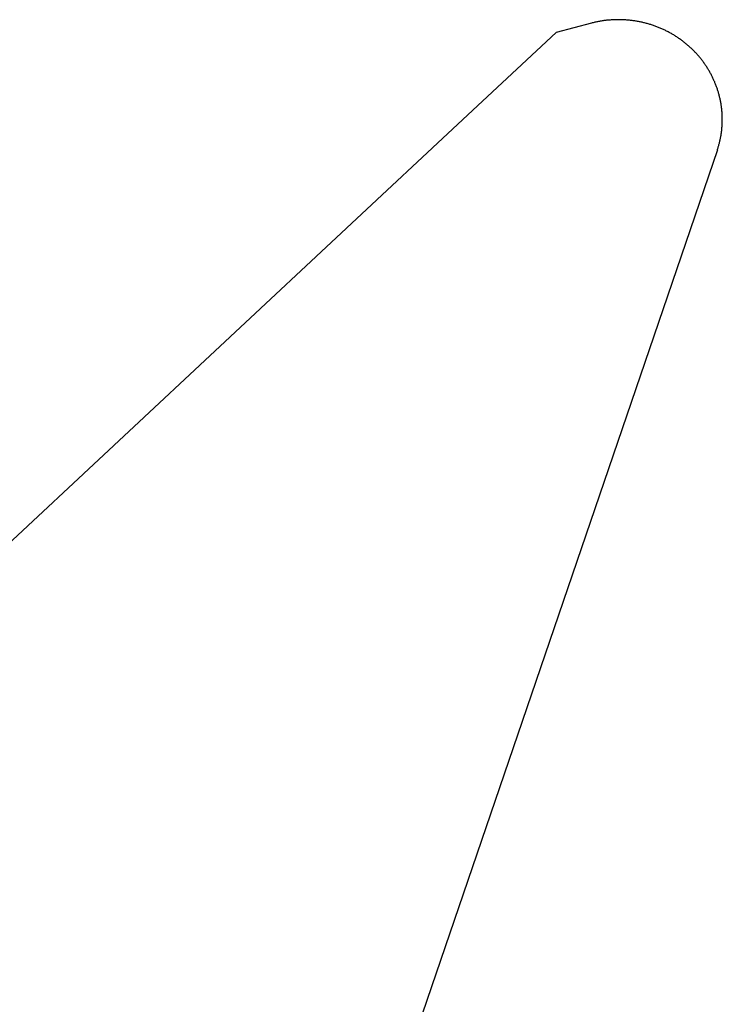
# Model space of a CAD drawing. Units: millimetres. Extents: x 0 to 420, y 0 to 297.
# Drawn here: x 208 to 209, y 201 to 201 of the extents above; entities that cross this region are included whole.
import ezdxf

# ---------------------------------------------------------------- set-up
doc = ezdxf.new("R2010")
doc.units = ezdxf.units.MM
doc.header["$LTSCALE"] = 23.1
doc.layers.get('0').update_dxf_attribs({"linetype": 'CONTINUOUS'})

msp = doc.modelspace()

# ---------------------------------------------------------------- linework, layer by layer
at = {"color": 7, "linetype": 'Continuous'}
for p, q in [((208.44334, 201.21338), (208.44288, 201.21331)), ((208.44379, 201.21345), (208.44334, 201.21338)), ((208.44424, 201.21351), (208.44379, 201.21345)), ((208.44469, 201.21357), (208.44424, 201.21351)), ((208.44515, 201.21362), (208.44469, 201.21357)), ((208.4456, 201.21368), (208.44515, 201.21362)), ((208.44605, 201.21372), (208.4456, 201.21368)), ((208.44651, 201.21377), (208.44605, 201.21372)), ((208.44696, 201.21381), (208.44651, 201.21377)), ((208.44742, 201.21384), (208.44696, 201.21381)), ((208.44788, 201.21388), (208.44742, 201.21384)), ((208.44833, 201.21391), (208.44788, 201.21388)), ((208.44879, 201.21393), (208.44833, 201.21391)), ((208.44925, 201.21395), (208.44879, 201.21393)), ((208.4497, 201.21397), (208.44925, 201.21395)), ((208.45016, 201.21398), (208.4497, 201.21397)), ((208.45062, 201.21399), (208.45016, 201.21398)), ((208.45108, 201.214), (208.45062, 201.21399)), ((208.4515, 201.214), (208.45108, 201.214)), ((208.45199, 201.214), (208.4515, 201.214)), ((208.45245, 201.21399), (208.45199, 201.214)), ((208.45291, 201.21398), (208.45245, 201.21399)), ((208.45336, 201.21397), (208.45291, 201.21398)), ((208.45382, 201.21395), (208.45336, 201.21397)), ((208.45428, 201.21393), (208.45382, 201.21395)), ((208.45473, 201.2139), (208.45428, 201.21393)), ((208.45519, 201.21387), (208.45473, 201.2139)), ((208.45565, 201.21384), (208.45519, 201.21387)), ((208.4561, 201.2138), (208.45565, 201.21384)), ((208.45656, 201.21376), (208.4561, 201.2138)), ((208.45701, 201.21372), (208.45656, 201.21376)), ((208.45747, 201.21367), (208.45701, 201.21372)), ((208.45792, 201.21362), (208.45747, 201.21367)), ((208.45837, 201.21356), (208.45792, 201.21362)), ((208.45883, 201.2135), (208.45837, 201.21356)), ((208.45928, 201.21344), (208.45883, 201.2135)), ((208.45973, 201.21337), (208.45928, 201.21344)), ((208.46018, 201.2133), (208.45973, 201.21337)), ((208.43798, 201.21228), (208.42037, 201.20757)), ((208.43842, 201.21239), (208.43798, 201.21228)), ((208.43886, 201.2125), (208.43842, 201.21239)), ((208.43931, 201.21261), (208.43886, 201.2125)), ((208.43975, 201.21271), (208.43931, 201.21261)), ((208.4402, 201.2128), (208.43975, 201.21271)), ((208.44064, 201.2129), (208.4402, 201.2128)), ((208.44109, 201.21299), (208.44064, 201.2129)), ((208.44154, 201.21307), (208.44109, 201.21299)), ((208.44199, 201.21315), (208.44154, 201.21307)), ((208.44243, 201.21323), (208.44199, 201.21315)), ((208.44288, 201.21331), (208.44243, 201.21323)), ((208.46063, 201.21322), (208.46018, 201.2133)), ((208.46108, 201.21314), (208.46063, 201.21322)), ((208.46153, 201.21306), (208.46108, 201.21314)), ((208.46198, 201.21297), (208.46153, 201.21306)), ((208.46242, 201.21288), (208.46198, 201.21297)), ((208.46287, 201.21279), (208.46242, 201.21288)), ((208.46331, 201.21269), (208.46287, 201.21279)), ((208.46376, 201.21259), (208.46331, 201.21269)), ((208.4642, 201.21248), (208.46376, 201.21259)), ((208.46464, 201.21237), (208.4642, 201.21248)), ((208.46508, 201.21226), (208.46464, 201.21237)), ((208.46552, 201.21215), (208.46508, 201.21226)), ((208.46596, 201.21203), (208.46552, 201.21215)), ((208.4664, 201.2119), (208.46596, 201.21203)), ((208.46684, 201.21178), (208.4664, 201.2119)), ((208.46727, 201.21164), (208.46684, 201.21178)), ((208.4677, 201.21151), (208.46727, 201.21164)), ((208.46814, 201.21137), (208.4677, 201.21151)), ((208.46857, 201.21123), (208.46814, 201.21137)), ((208.469, 201.21108), (208.46857, 201.21123)), ((208.46942, 201.21094), (208.469, 201.21108)), ((208.46985, 201.21078), (208.46942, 201.21094)), ((208.47028, 201.21063), (208.46985, 201.21078)), ((208.4707, 201.21047), (208.47028, 201.21063)), ((208.47112, 201.2103), (208.4707, 201.21047)), ((208.47154, 201.21014), (208.47112, 201.2103)), ((208.47196, 201.20997), (208.47154, 201.21014)), ((208.47238, 201.20979), (208.47196, 201.20997)), ((208.47279, 201.20962), (208.47238, 201.20979)), ((208.4732, 201.20944), (208.47279, 201.20962)), ((208.47362, 201.20925), (208.4732, 201.20944)), ((208.47402, 201.20907), (208.47362, 201.20925)), ((208.47443, 201.20888), (208.47402, 201.20907)), ((208.47484, 201.20868), (208.47443, 201.20888)), ((208.47524, 201.20849), (208.47484, 201.20868)), ((208.47564, 201.20829), (208.47524, 201.20849)), ((208.42037, 201.20757), (208.37361, 201.16395)), ((208.47604, 201.20808), (208.47564, 201.20829)), ((208.47644, 201.20787), (208.47604, 201.20808)), ((208.47684, 201.20766), (208.47644, 201.20787)), ((208.47723, 201.20745), (208.47684, 201.20766)), ((208.47763, 201.20723), (208.47723, 201.20745)), ((208.47802, 201.20701), (208.47763, 201.20723)), ((208.4784, 201.20679), (208.47802, 201.20701)), ((208.47879, 201.20657), (208.4784, 201.20679)), ((208.47917, 201.20634), (208.47879, 201.20657)), ((208.47955, 201.2061), (208.47917, 201.20634)), ((208.47993, 201.20587), (208.47955, 201.2061)), ((208.48031, 201.20563), (208.47993, 201.20587)), ((208.48068, 201.20539), (208.48031, 201.20563)), ((208.48105, 201.20514), (208.48068, 201.20539)), ((208.48142, 201.2049), (208.48105, 201.20514)), ((208.48179, 201.20465), (208.48142, 201.2049)), ((208.48216, 201.20439), (208.48179, 201.20465)), ((208.48252, 201.20414), (208.48216, 201.20439)), ((208.48288, 201.20388), (208.48252, 201.20414)), ((208.48324, 201.20362), (208.48288, 201.20388)), ((208.48359, 201.20335), (208.48324, 201.20362)), ((208.48394, 201.20308), (208.48359, 201.20335)), ((208.48429, 201.20281), (208.48394, 201.20308)), ((208.48464, 201.20254), (208.48429, 201.20281)), ((208.48498, 201.20226), (208.48464, 201.20254)), ((208.48533, 201.20198), (208.48498, 201.20226)), ((208.48567, 201.2017), (208.48533, 201.20198)), ((208.486, 201.20142), (208.48567, 201.2017)), ((208.48634, 201.20113), (208.486, 201.20142)), ((208.48667, 201.20084), (208.48634, 201.20113)), ((208.487, 201.20055), (208.48667, 201.20084)), ((208.48732, 201.20026), (208.487, 201.20055)), ((208.48764, 201.19996), (208.48732, 201.20026)), ((208.48796, 201.19966), (208.48764, 201.19996)), ((208.48828, 201.19936), (208.48796, 201.19966)), ((208.4886, 201.19905), (208.48828, 201.19936)), ((208.48891, 201.19874), (208.4886, 201.19905)), ((208.48922, 201.19844), (208.48891, 201.19874)), ((208.48952, 201.19812), (208.48922, 201.19844)), ((208.48982, 201.19781), (208.48952, 201.19812)), ((208.49012, 201.19749), (208.48982, 201.19781)), ((208.49042, 201.19717), (208.49012, 201.19749)), ((208.49072, 201.19685), (208.49042, 201.19717)), ((208.49101, 201.19653), (208.49072, 201.19685)), ((208.49129, 201.1962), (208.49101, 201.19653)), ((208.49158, 201.19587), (208.49129, 201.1962)), ((208.49186, 201.19554), (208.49158, 201.19587)), ((208.49214, 201.19521), (208.49186, 201.19554)), ((208.49242, 201.19488), (208.49214, 201.19521)), ((208.49269, 201.19454), (208.49242, 201.19488)), ((208.49296, 201.1942), (208.49269, 201.19454)), ((208.49322, 201.19386), (208.49296, 201.1942)), ((208.49349, 201.19352), (208.49322, 201.19386)), ((208.49375, 201.19317), (208.49349, 201.19352)), ((208.49401, 201.19283), (208.49375, 201.19317)), ((208.49426, 201.19248), (208.49401, 201.19283)), ((208.49451, 201.19213), (208.49426, 201.19248)), ((208.49476, 201.19178), (208.49451, 201.19213)), ((208.495, 201.19142), (208.49476, 201.19178)), ((208.49524, 201.19106), (208.495, 201.19142)), ((208.49548, 201.19071), (208.49524, 201.19106)), ((208.49571, 201.19035), (208.49548, 201.19071)), ((208.49594, 201.18999), (208.49571, 201.19035)), ((208.49617, 201.18962), (208.49594, 201.18999)), ((208.4964, 201.18926), (208.49617, 201.18962)), ((208.49662, 201.18889), (208.4964, 201.18926)), ((208.49684, 201.18852), (208.49662, 201.18889)), ((208.49705, 201.18815), (208.49684, 201.18852)), ((208.49726, 201.18778), (208.49705, 201.18815)), ((208.49747, 201.18741), (208.49726, 201.18778)), ((208.49767, 201.18703), (208.49747, 201.18741)), ((208.49788, 201.18666), (208.49767, 201.18703)), ((208.49807, 201.18628), (208.49788, 201.18666)), ((208.49827, 201.1859), (208.49807, 201.18628)), ((208.49846, 201.18552), (208.49827, 201.1859)), ((208.49865, 201.18514), (208.49846, 201.18552)), ((208.49883, 201.18475), (208.49865, 201.18514)), ((208.49901, 201.18437), (208.49883, 201.18475)), ((208.49919, 201.18398), (208.49901, 201.18437)), ((208.49936, 201.1836), (208.49919, 201.18398)), ((208.49953, 201.18321), (208.49936, 201.1836)), ((208.4997, 201.18282), (208.49953, 201.18321)), ((208.49986, 201.18243), (208.4997, 201.18282)), ((208.50002, 201.18203), (208.49986, 201.18243)), ((208.50018, 201.18164), (208.50002, 201.18203)), ((208.50033, 201.18125), (208.50018, 201.18164)), ((208.50048, 201.18085), (208.50033, 201.18125)), ((208.50063, 201.18045), (208.50048, 201.18085)), ((208.50077, 201.18006), (208.50063, 201.18045)), ((208.50091, 201.17966), (208.50077, 201.18006)), ((208.50104, 201.17926), (208.50091, 201.17966)), ((208.50117, 201.17886), (208.50104, 201.17926)), ((208.5013, 201.17845), (208.50117, 201.17886)), ((208.50143, 201.17805), (208.5013, 201.17845)), ((208.50155, 201.17765), (208.50143, 201.17805)), ((208.50167, 201.17724), (208.50155, 201.17765)), ((208.50178, 201.17684), (208.50167, 201.17724)), ((208.50189, 201.17643), (208.50178, 201.17684)), ((208.502, 201.17602), (208.50189, 201.17643)), ((208.5021, 201.17562), (208.502, 201.17602)), ((208.5022, 201.17521), (208.5021, 201.17562)), ((208.5023, 201.1748), (208.5022, 201.17521)), ((208.50239, 201.17439), (208.5023, 201.1748)), ((208.50248, 201.17398), (208.50239, 201.17439)), ((208.50256, 201.17357), (208.50248, 201.17398)), ((208.50265, 201.17316), (208.50256, 201.17357)), ((208.50272, 201.17274), (208.50265, 201.17316)), ((208.5028, 201.17233), (208.50272, 201.17274)), ((208.50287, 201.17192), (208.5028, 201.17233)), ((208.50294, 201.1715), (208.50287, 201.17192)), ((208.503, 201.17109), (208.50294, 201.1715)), ((208.50306, 201.17067), (208.503, 201.17109)), ((208.50312, 201.17026), (208.50306, 201.17067)), ((208.50317, 201.16984), (208.50312, 201.17026)), ((208.50322, 201.16943), (208.50317, 201.16984)), ((208.50326, 201.16901), (208.50322, 201.16943)), ((208.50331, 201.16859), (208.50326, 201.16901)), ((208.50334, 201.16818), (208.50331, 201.16859)), ((208.50338, 201.16776), (208.50334, 201.16818)), ((208.50341, 201.16734), (208.50338, 201.16776)), ((208.50344, 201.16692), (208.50341, 201.16734)), ((208.50346, 201.16651), (208.50344, 201.16692)), ((208.50348, 201.16609), (208.50346, 201.16651)), ((208.5035, 201.16567), (208.50348, 201.16609)), ((208.50351, 201.16525), (208.5035, 201.16567)), ((208.50352, 201.16483), (208.50351, 201.16525)), ((208.50352, 201.16442), (208.50352, 201.16483)), ((208.50353, 201.164), (208.50352, 201.16442)), ((208.37361, 201.16395), (208.13709, 200.94319)), ((208.50325, 201.15886), (208.50329, 201.15925)), ((208.50329, 201.15925), (208.50333, 201.15965)), ((208.50333, 201.15965), (208.50336, 201.16004)), ((208.50336, 201.16004), (208.50339, 201.16044)), ((208.50339, 201.16044), (208.50342, 201.16083)), ((208.50342, 201.16083), (208.50345, 201.16123)), ((208.50345, 201.16123), (208.50347, 201.16162)), ((208.50347, 201.16162), (208.50348, 201.16202)), ((208.50348, 201.16202), (208.5035, 201.16241)), ((208.5035, 201.16241), (208.50351, 201.16281)), ((208.50351, 201.16281), (208.50352, 201.16321)), ((208.50352, 201.1636), (208.50353, 201.164)), ((208.50352, 201.16321), (208.50352, 201.1636)), ((208.50251, 201.15415), (208.50259, 201.15454)), ((208.50259, 201.15454), (208.50266, 201.15493)), ((208.50266, 201.15493), (208.50274, 201.15532)), ((208.50274, 201.15532), (208.50281, 201.15572)), ((208.50281, 201.15572), (208.50287, 201.15611)), ((208.50287, 201.15611), (208.50294, 201.1565)), ((208.50294, 201.1565), (208.503, 201.15689)), ((208.503, 201.15689), (208.50305, 201.15728)), ((208.50305, 201.15728), (208.50311, 201.15768)), ((208.50311, 201.15768), (208.50316, 201.15807)), ((208.50316, 201.15807), (208.50321, 201.15846)), ((208.50321, 201.15846), (208.50325, 201.15886)), ((208.50118, 201.14915), (208.5013, 201.14953)), ((208.5013, 201.14953), (208.50142, 201.14991)), ((208.50142, 201.14991), (208.50153, 201.1503)), ((208.50153, 201.1503), (208.50165, 201.15068)), ((208.50165, 201.15068), (208.50175, 201.15106)), ((208.50175, 201.15106), (208.50186, 201.15145)), ((208.50186, 201.15145), (208.50196, 201.15183)), ((208.50196, 201.15183), (208.50206, 201.15222)), ((208.50206, 201.15222), (208.50216, 201.1526)), ((208.50216, 201.1526), (208.50225, 201.15299)), ((208.50225, 201.15299), (208.50234, 201.15338)), ((208.50234, 201.15338), (208.50242, 201.15377)), ((208.50242, 201.15377), (208.50251, 201.15415)), ((208.50105, 201.14877), (208.2795, 200.50028)), ((208.50105, 201.14877), (208.50118, 201.14915))]:
    msp.add_line(p, q, dxfattribs=at)

doc.saveas('drawing.dxf')
